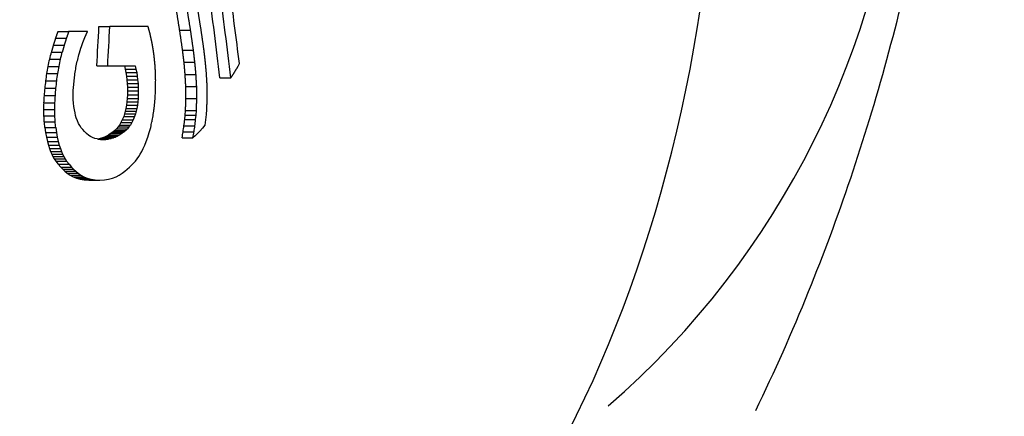
# Model space of a CAD drawing. Units: millimetres. Extents: x -18 to 404, y -18 to 608.
# Drawn here: x 141 to 155, y 243 to 249 of the extents above; entities that cross this region are included whole.
import ezdxf

# ---------------------------------------------------------------- set-up
doc = ezdxf.new("R2010")
doc.units = ezdxf.units.MM
for name, color, linetype in [('$DDT_AUDIT_GENERATED_(190)', 7, 'Continuous'), ('$DDT_AUDIT_GENERATED_(447)', 7, 'Continuous'), ('Default', 7, 'Continuous')]:
    doc.layers.add(name, color=color, linetype=linetype)

# ---------------------------------------------------------------- blocks, each defined once
blk = doc.blocks.new('SE2')
at = {"layer": '$DDT_AUDIT_GENERATED_(190)', "color": 7, "linetype": 'Continuous'}
for p, q in [((141.206, 248.81), (141.362, 248.81)), ((141.632, 248.81), (141.362, 248.81)), ((141.796, 248.881), (141.952, 248.881)), ((142.501, 248.881), (141.952, 248.881)), ((142.953, 248.832), (143.109, 248.832)), ((141.173, 248.715), (141.329, 248.715)), ((141.115, 248.517), (141.271, 248.517)), ((141.142, 248.617), (141.298, 248.617)), ((142.995, 248.544), (143.151, 248.544)), ((141.09, 248.415), (141.246, 248.415)), ((143.016, 248.371), (143.171, 248.371)), ((143.79, 248.317), (143.809, 248.353)), ((141.069, 248.312), (141.225, 248.312)), ((141.765, 248.32), (141.921, 248.32)), ((141.921, 248.32), (142.316, 248.32)), ((142.16, 248.32), (142.171, 248.272)), ((142.171, 248.272), (142.181, 248.222)), ((142.171, 248.272), (142.327, 248.272)), ((142.181, 248.222), (142.189, 248.171)), ((142.181, 248.222), (142.337, 248.222)), ((142.316, 248.32), (142.327, 248.272)), ((142.327, 248.272), (142.337, 248.222)), ((142.337, 248.222), (142.345, 248.171)), ((143.771, 248.281), (143.79, 248.317)), ((141.035, 248.103), (141.191, 248.103)), ((141.05, 248.208), (141.206, 248.208)), ((142.189, 248.171), (142.195, 248.119)), ((142.189, 248.171), (142.345, 248.171)), ((142.195, 248.119), (142.2, 248.066)), ((142.195, 248.119), (142.351, 248.119)), ((142.345, 248.171), (142.351, 248.119)), ((142.351, 248.119), (142.356, 248.066)), ((143.031, 248.198), (143.187, 248.198)), ((143.531, 248.148), (143.687, 248.148)), ((141.024, 247.998), (141.18, 247.998)), ((141.428, 247.896), (141.429, 247.956)), ((141.429, 247.956), (141.433, 248.021)), ((142.2, 248.066), (142.203, 248.013)), ((142.2, 248.066), (142.356, 248.066)), ((142.203, 248.013), (142.204, 247.96)), ((142.203, 248.013), (142.359, 248.013)), ((142.204, 247.96), (142.203, 247.906)), ((142.204, 247.96), (142.359, 247.96)), ((142.356, 248.066), (142.359, 248.013)), ((142.359, 248.013), (142.359, 247.96)), ((142.359, 247.96), (142.359, 247.906)), ((143.041, 248.024), (143.197, 248.024)), ((141.009, 247.79), (141.165, 247.79)), ((141.015, 247.894), (141.171, 247.894)), ((141.429, 247.839), (141.428, 247.896)), ((141.433, 247.785), (141.429, 247.839)), ((142.197, 247.802), (142.191, 247.755)), ((142.2, 247.852), (142.197, 247.802)), ((142.197, 247.802), (142.353, 247.802)), ((142.203, 247.906), (142.2, 247.852)), ((142.2, 247.852), (142.356, 247.852)), ((142.203, 247.906), (142.359, 247.906)), ((142.353, 247.802), (142.347, 247.755)), ((142.356, 247.852), (142.353, 247.802)), ((142.359, 247.906), (142.356, 247.852)), ((143.043, 247.851), (143.199, 247.851)), ((141.007, 247.693), (141.163, 247.693)), ((141.438, 247.736), (141.433, 247.785)), ((141.445, 247.69), (141.438, 247.736)), ((141.453, 247.648), (141.445, 247.69)), ((141.462, 247.61), (141.453, 247.648)), ((142.174, 247.669), (142.163, 247.631)), ((142.183, 247.71), (142.174, 247.669)), ((142.174, 247.669), (142.33, 247.669)), ((142.191, 247.755), (142.183, 247.71)), ((142.183, 247.71), (142.339, 247.71)), ((142.191, 247.755), (142.347, 247.755)), ((142.33, 247.669), (142.319, 247.631)), ((142.339, 247.71), (142.33, 247.669)), ((142.347, 247.755), (142.339, 247.71)), ((143.032, 247.614), (143.037, 247.678)), ((143.037, 247.678), (143.193, 247.678)), ((143.188, 247.614), (143.193, 247.678)), ((143.337, 247.695), (143.332, 247.621)), ((141.008, 247.602), (141.164, 247.602)), ((141.013, 247.517), (141.169, 247.517)), ((141.472, 247.575), (141.462, 247.61)), ((141.487, 247.532), (141.472, 247.575)), ((141.503, 247.495), (141.487, 247.532)), ((142.11, 247.506), (142.091, 247.472)), ((142.131, 247.547), (142.11, 247.506)), ((142.11, 247.506), (142.266, 247.506)), ((142.151, 247.595), (142.131, 247.547)), ((142.131, 247.547), (142.287, 247.547)), ((142.163, 247.631), (142.151, 247.595)), ((142.151, 247.595), (142.307, 247.595)), ((142.163, 247.631), (142.319, 247.631)), ((142.266, 247.506), (142.247, 247.472)), ((142.287, 247.547), (142.266, 247.506)), ((142.307, 247.595), (142.287, 247.547)), ((142.319, 247.631), (142.307, 247.595)), ((143.025, 247.549), (143.032, 247.614)), ((143.025, 247.549), (143.181, 247.549)), ((143.032, 247.614), (143.188, 247.614)), ((143.181, 247.549), (143.188, 247.614)), ((143.324, 247.546), (143.315, 247.471)), ((143.332, 247.621), (143.324, 247.546)), ((141.02, 247.438), (141.031, 247.365)), ((141.02, 247.438), (141.177, 247.438)), ((141.031, 247.365), (141.043, 247.298)), ((141.031, 247.365), (141.187, 247.365)), ((141.177, 247.438), (141.187, 247.365)), ((141.187, 247.365), (141.199, 247.298)), ((141.521, 247.463), (141.503, 247.495)), ((141.541, 247.433), (141.521, 247.463)), ((141.564, 247.406), (141.541, 247.433)), ((141.589, 247.379), (141.564, 247.406)), ((141.618, 247.351), (141.589, 247.379)), ((142, 247.374), (141.972, 247.353)), ((142.025, 247.395), (142, 247.374)), ((142, 247.374), (142.156, 247.374)), ((142.049, 247.418), (142.025, 247.395)), ((142.025, 247.395), (142.182, 247.395)), ((142.07, 247.444), (142.049, 247.418)), ((142.049, 247.418), (142.205, 247.418)), ((142.091, 247.472), (142.07, 247.444)), ((142.07, 247.444), (142.226, 247.444)), ((142.091, 247.472), (142.247, 247.472)), ((142.156, 247.374), (142.128, 247.353)), ((142.182, 247.395), (142.156, 247.374)), ((142.205, 247.418), (142.182, 247.395)), ((142.226, 247.444), (142.205, 247.418)), ((142.247, 247.472), (142.226, 247.444)), ((142.497, 247.298), (142.518, 247.365)), ((142.518, 247.365), (142.538, 247.438)), ((143.002, 247.376), (143.158, 247.376)), ((143.015, 247.462), (143.171, 247.462)), ((143.241, 247.384), (143.203, 247.344)), ((143.279, 247.426), (143.241, 247.384)), ((143.315, 247.471), (143.279, 247.426)), ((141.043, 247.298), (141.057, 247.237)), ((141.043, 247.298), (141.199, 247.298)), ((141.057, 247.237), (141.072, 247.182)), ((141.057, 247.237), (141.213, 247.237)), ((141.199, 247.298), (141.213, 247.237)), ((141.213, 247.237), (141.228, 247.182)), ((141.651, 247.324), (141.618, 247.351)), ((141.676, 247.308), (141.651, 247.324)), ((141.704, 247.293), (141.676, 247.308)), ((141.736, 247.281), (141.704, 247.293)), ((141.771, 247.272), (141.736, 247.281)), ((141.809, 247.265), (141.771, 247.272)), ((141.815, 247.277), (141.779, 247.27)), ((141.782, 247.27), (141.935, 247.27)), ((141.852, 247.263), (141.809, 247.265)), ((141.847, 247.287), (141.815, 247.277)), ((141.815, 247.277), (141.971, 247.277)), ((141.819, 247.265), (141.896, 247.265)), ((141.877, 247.298), (141.847, 247.287)), ((141.847, 247.287), (142.003, 247.287)), ((141.896, 247.265), (141.852, 247.263)), ((141.904, 247.311), (141.877, 247.298)), ((141.877, 247.298), (142.033, 247.298)), ((141.935, 247.27), (141.896, 247.265)), ((141.94, 247.331), (141.904, 247.311)), ((141.904, 247.311), (142.06, 247.311)), ((141.971, 247.277), (141.935, 247.27)), ((141.972, 247.353), (141.94, 247.331)), ((141.94, 247.331), (142.096, 247.331)), ((142.003, 247.287), (141.971, 247.277)), ((141.972, 247.353), (142.128, 247.353)), ((142.033, 247.298), (142.003, 247.287)), ((142.06, 247.311), (142.033, 247.298)), ((142.096, 247.331), (142.06, 247.311)), ((142.128, 247.353), (142.096, 247.331)), ((142.453, 247.182), (142.475, 247.237)), ((142.475, 247.237), (142.497, 247.298)), ((142.988, 247.289), (143.144, 247.289)), ((143.174, 247.316), (143.144, 247.289)), ((143.203, 247.344), (143.174, 247.316)), ((141.072, 247.182), (141.086, 247.135)), ((141.072, 247.182), (141.228, 247.182)), ((141.086, 247.135), (141.102, 247.093)), ((141.086, 247.135), (141.243, 247.135)), ((141.102, 247.093), (141.119, 247.054)), ((141.102, 247.093), (141.258, 247.093)), ((141.228, 247.182), (141.243, 247.135)), ((141.243, 247.135), (141.258, 247.093)), ((141.258, 247.093), (141.275, 247.054)), ((142.389, 247.054), (142.411, 247.093)), ((142.411, 247.093), (142.432, 247.135)), ((142.432, 247.135), (142.453, 247.182)), ((141.119, 247.054), (141.137, 247.019)), ((141.119, 247.054), (141.275, 247.054)), ((141.137, 247.019), (141.156, 246.986)), ((141.137, 247.019), (141.293, 247.019)), ((141.156, 246.986), (141.176, 246.955)), ((141.156, 246.986), (141.312, 246.986)), ((141.176, 246.955), (141.21, 246.911)), ((141.176, 246.955), (141.333, 246.955)), ((141.275, 247.054), (141.293, 247.019)), ((141.293, 247.019), (141.312, 246.986)), ((141.312, 246.986), (141.333, 246.955)), ((141.333, 246.955), (141.367, 246.911)), ((142.279, 246.911), (142.318, 246.955)), ((142.318, 246.955), (142.343, 246.986)), ((142.343, 246.986), (142.366, 247.019)), ((142.366, 247.019), (142.389, 247.054)), ((141.21, 246.911), (141.248, 246.868)), ((141.21, 246.911), (141.367, 246.911)), ((141.248, 246.868), (141.277, 246.839)), ((141.248, 246.868), (141.405, 246.868)), ((141.277, 246.839), (141.309, 246.809)), ((141.277, 246.839), (141.433, 246.839)), ((141.309, 246.809), (141.343, 246.781)), ((141.309, 246.809), (141.465, 246.809)), ((141.367, 246.911), (141.405, 246.868)), ((141.405, 246.868), (141.433, 246.839)), ((141.433, 246.839), (141.465, 246.809)), ((141.465, 246.809), (141.5, 246.781)), ((142.129, 246.781), (142.167, 246.809)), ((142.167, 246.809), (142.202, 246.839)), ((142.202, 246.839), (142.235, 246.868)), ((142.235, 246.868), (142.279, 246.911)), ((141.343, 246.781), (141.382, 246.755)), ((141.343, 246.781), (141.5, 246.781)), ((141.382, 246.755), (141.425, 246.732)), ((141.382, 246.755), (141.538, 246.755)), ((141.425, 246.732), (141.473, 246.712)), ((141.425, 246.732), (141.581, 246.732)), ((141.473, 246.712), (141.526, 246.697)), ((141.473, 246.712), (141.629, 246.712)), ((141.5, 246.781), (141.538, 246.755)), ((141.526, 246.697), (141.586, 246.687)), ((141.526, 246.697), (141.683, 246.697)), ((141.538, 246.755), (141.581, 246.732)), ((141.581, 246.732), (141.629, 246.712)), ((141.586, 246.687), (141.652, 246.684)), ((141.586, 246.687), (141.742, 246.687)), ((141.629, 246.712), (141.683, 246.697)), ((141.652, 246.684), (141.808, 246.684)), ((141.683, 246.697), (141.742, 246.687)), ((141.742, 246.687), (141.808, 246.684)), ((141.808, 246.684), (141.875, 246.687)), ((141.875, 246.687), (141.935, 246.697)), ((141.935, 246.697), (141.99, 246.712)), ((141.99, 246.712), (142.041, 246.732)), ((142.041, 246.732), (142.087, 246.755)), ((142.087, 246.755), (142.129, 246.781))]:
    blk.add_line(p, q, dxfattribs=at)
for centre, radius, start, end in [((67.375, 266.333), 75.862, 346.33808, 346.41716), ((67.283, 266.377), 76.112, 346.35014, 346.42895), ((66.547, 263.912), 76.137, 348.17677, 348.25605), ((66.452, 263.948), 76.39, 348.18898, 348.268), ((66.702, 263.9), 76.376, 348.21223, 348.28196), ((67.819, 267.015), 75.986, 345.81028, 345.87991), ((65.94, 261.455), 76.27, 349.99785, 350.07727), ((65.842, 261.483), 76.525, 350.0102, 350.08934), ((65.952, 260.732), 76.532, 350.57939, 350.6491), ((65.41, 256.479), 76.088, 353.60076, 353.68024), ((65.56, 258.973), 76.254, 351.80473, 351.88421), ((65.308, 256.491), 76.346, 353.6133, 353.69252), ((65.459, 258.993), 76.511, 351.81719, 351.8964), ((65.588, 254.338), 76.108, 355.23893, 355.30831), ((65.581, 257.536), 76.443, 352.91922, 352.98882), ((67.651, 248.784), 74.961, 359.40656, 359.4935), ((65.489, 253.985), 75.771, 355.3892, 355.46863), ((65.386, 253.989), 76.03, 355.40181, 355.48097), ((67.078, 251.42), 75.608, 357.32665, 357.41273), ((66.211, 249.477), 74.817, 358.63425, 358.70866), ((65.65, 252.492), 75.505, 356.42961, 356.50817), ((66.108, 249.466), 75.075, 358.64693, 358.72109), ((65.547, 252.492), 75.764, 356.44235, 356.52063), ((66.689, 255.879), 76.337, 353.84405, 353.91738), ((66.864, 252.977), 75.91, 356.08221, 356.16038), ((67.096, 246.462), 73.921, 0.88385, 0.95441), ((66.996, 246.442), 74.178, 0.89643, 0.96674), ((66.83, 258.796), 76.564, 351.59314, 351.66199), ((68.292, 243.484), 72.833, 3.17428, 3.24122), ((69.771, 240.576), 71.58, 5.5016, 5.5651), ((68.194, 243.454), 73.088, 3.18669, 3.2534), ((69.677, 240.536), 71.832, 5.5138, 5.57707), ((68.065, 264.54), 76.411, 347.06738, 347.12811), ((67.293, 261.693), 76.587, 349.33315, 349.39782), ((67.417, 256.584), 76.146, 353.12025, 353.18576), ((67.315, 256.597), 76.404, 353.13351, 353.1988), ((67.701, 259.905), 76.337, 350.48727, 350.55306), ((67.512, 258.324), 76.28, 351.74823, 351.81384), ((67.601, 259.93), 76.593, 350.50065, 350.56622), ((67.411, 258.343), 76.538, 351.76156, 351.82694)]:
    blk.add_arc(centre, radius, start, end, dxfattribs=at)
for centre, major_axis, ratio, start_param, end_param in [((140.897, 252.753), (0, 15.464), 0.62932, -0.661935, 3.898607), ((141.05, 252.753), (0, 15.316), 0.62932, 3.843596, 4.49774), ((96.961, 252.843), (25.17, -53.361), 0.745014, 1.149747, 1.17257), ((96.961, 252.843), (25.255, -53.542), 0.745014, 1.150029, 1.172773), ((97.093, 252.907), (25.474, -53.436), 0.74437, 1.149412, 1.168547), ((96.052, 252.753), (0, -58.989), 0.777145, 1.495582, 1.505107), ((96.052, 252.753), (0, -59.189), 0.777146, 1.495837, 1.505329)]:
    blk.add_ellipse(centre, major_axis=major_axis, ratio=ratio, start_param=start_param, end_param=end_param, dxfattribs=at)
for points in [[(142.953, 248.832), (142.93, 248.976), (142.907, 249.12)], [(143.109, 248.832), (143.086, 248.976), (143.062, 249.12)], [(143.208, 249.137), (143.231, 248.993), (143.254, 248.849)], [(141.206, 248.81), (141.19, 248.763), (141.173, 248.715)], [(141.362, 248.81), (141.346, 248.763), (141.329, 248.715)], [(141.597, 248.732), (141.614, 248.771), (141.632, 248.81)], [(142.529, 248.78), (142.515, 248.83), (142.501, 248.881)], [(142.552, 248.675), (142.54, 248.728), (142.529, 248.78)], [(142.995, 248.544), (142.974, 248.688), (142.953, 248.832)], [(143.151, 248.544), (143.13, 248.688), (143.109, 248.832)], [(143.254, 248.849), (143.275, 248.705), (143.296, 248.561)], [(141.173, 248.715), (141.158, 248.666), (141.142, 248.617)], [(141.329, 248.715), (141.314, 248.666), (141.298, 248.617)], [(141.535, 248.565), (141.55, 248.608), (141.564, 248.65)], [(141.564, 248.65), (141.58, 248.691), (141.597, 248.732)], [(142.572, 248.568), (142.562, 248.622), (142.552, 248.675)], [(141.142, 248.617), (141.129, 248.567), (141.115, 248.517)], [(141.298, 248.617), (141.285, 248.567), (141.271, 248.517)], [(141.509, 248.478), (141.522, 248.521), (141.535, 248.565)], [(142.587, 248.459), (142.58, 248.513), (142.572, 248.568)], [(143.016, 248.371), (143.005, 248.457), (142.995, 248.544)], [(143.171, 248.371), (143.161, 248.457), (143.151, 248.544)], [(143.296, 248.561), (143.306, 248.474), (143.316, 248.388)], [(142.599, 248.347), (142.593, 248.403), (142.587, 248.459)], [(143.031, 248.198), (143.024, 248.284), (143.016, 248.371)], [(143.187, 248.198), (143.179, 248.284), (143.171, 248.371)], [(143.316, 248.388), (143.324, 248.301), (143.332, 248.215)], [(142.606, 248.234), (142.603, 248.291), (142.599, 248.347)], [(142.609, 248.121), (142.608, 248.178), (142.606, 248.234)], [(143.332, 248.215), (143.337, 248.128), (143.342, 248.042)], [(143.687, 248.148), (143.709, 248.18), (143.73, 248.213)], [(143.73, 248.213), (143.75, 248.247), (143.771, 248.281)], [(143.041, 248.024), (143.036, 248.111), (143.031, 248.198)], [(143.197, 248.024), (143.192, 248.111), (143.187, 248.198)], [(143.043, 247.851), (143.042, 247.938), (143.041, 248.024)], [(143.199, 247.851), (143.198, 247.938), (143.197, 248.024)], [(143.342, 248.042), (143.343, 247.955), (143.344, 247.869)], [(143.037, 247.678), (143.04, 247.765), (143.043, 247.851)], [(143.193, 247.678), (143.196, 247.765), (143.199, 247.851)], [(143.344, 247.869), (143.341, 247.782), (143.337, 247.695)]]:
    blk.add_open_spline(points, degree=2, dxfattribs=at)
at = {"layer": '$DDT_AUDIT_GENERATED_(447)', "color": 7, "linetype": 'Continuous'}
for major_axis, start_param, end_param in [((0, 15.857), 0, 3.856676), ((0, 12.324), 3.856676, 5.393719)]:
    blk.add_ellipse((141.014, 252.753), major_axis=major_axis, ratio=1, start_param=start_param, end_param=end_param, dxfattribs=at)
blk.add_open_spline([(151.209, 243.385), (151.478, 243.938), (151.731, 244.505), (152.397, 246.147), (152.771, 247.254), (153.247, 248.992), (153.396, 249.577), (153.634, 250.809), (153.725, 251.471), (153.792, 252.84), (153.764, 253.548), (153.61, 254.874), (153.49, 255.486), (153.096, 257.141), (152.789, 258.181), (152.436, 259.181)], degree=3, knots=[0.670349, 0.670349, 0.670349, 0.670349, 0.6875, 0.6875, 0.71875, 0.71875, 0.734375, 0.734375, 0.75, 0.75, 0.765625, 0.765625, 0.78125, 0.78125, 0.809834, 0.809834, 0.809834, 0.809834], dxfattribs=at)

msp = doc.modelspace()

# ---------------------------------------------------------------- block references
at = {"layer": 'Default'}
msp.add_blockref('SE2', (0, 0), dxfattribs=at)

doc.saveas('drawing.dxf')
